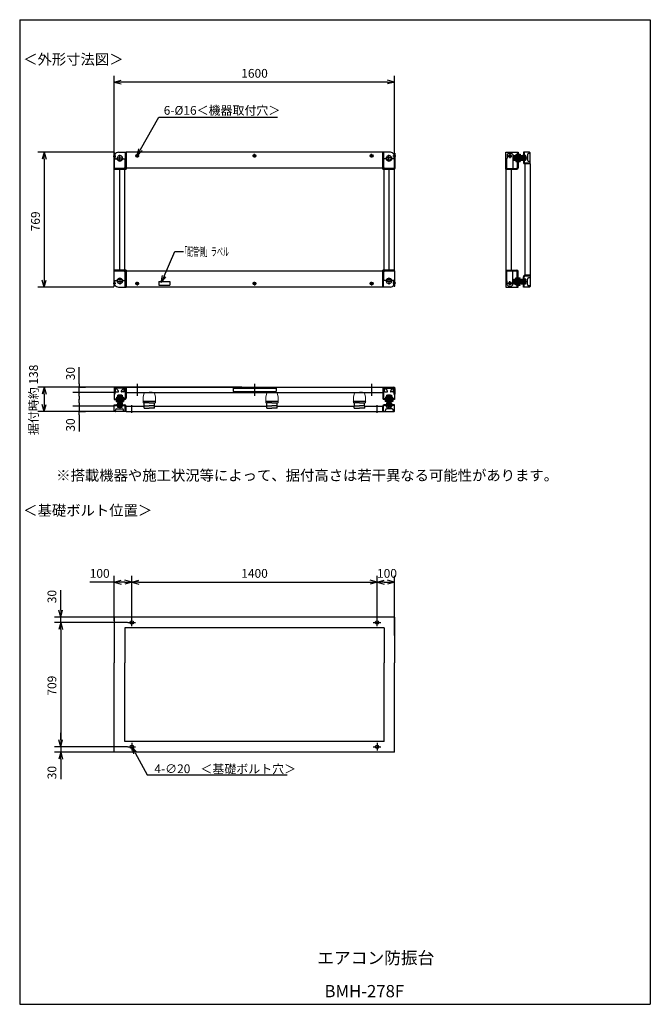
# Model space of a CAD drawing. Units: millimetres. Extents: x 160 to 3760, y 0 to 5616.
import ezdxf
from ezdxf.enums import TextEntityAlignment as Align

# ---------------------------------------------------------------- set-up
doc = ezdxf.new("R2010")
doc.units = ezdxf.units.MM
doc.header["$LTSCALE"] = 5
doc.linetypes.add('AM_ISO08W050x2', pattern=[9, 6, -0.75, 1.5, -0.75])
doc.layers.get('0').update_dxf_attribs({"linetype": 'CONTINUOUS'})
doc.styles.add('MONO-SET', font='MONOTXT', dxfattribs={"bigfont": 'BIGFONT'})
doc.styles.get("Standard").update_dxf_attribs({"font": 'txt.shx', "bigfont": 'extfont2.shx'})

msp = doc.modelspace()

# ---------------------------------------------------------------- linework, layer by layer
at = {"color": 7}
for p, q in [((160, 5616), (3760, 5616)), ((160, 5616), (160, 0)), ((3760, 5616), (3760, 0)), ((700, 4765), (700, 5296)), ((2300, 4765), (2300, 5296)), ((700, 5260), (740, 5270.7)), ((700, 5260), (740, 5249.3)), ((740, 5260), (700, 5260)), ((2260, 5260), (740, 5260)), ((2300, 5260), (2260, 5270.7)), ((2300, 5260), (2260, 5249.3)), ((2260, 5260), (2300, 5260)), ((850.5, 4874.9), (953.5, 5060)), ((953.5, 5060), (1631.9, 5060)), ((698, 4860), (264, 4860)), ((300, 4860), (289.3, 4820)), ((300, 4860), (310.7, 4820)), ((300, 4820), (300, 4860)), ((2233, 4860), (767, 4860)), ((3008.7, 4839.8), (3005.2, 4839.8)), ((3008.7, 4849.5), (3008.7, 4828)), ((3008.7, 4849.5), (3016.2, 4849.5)), ((3016.2, 4849.5), (3016.2, 4848)), ((3016.2, 4848), (3016.2, 4828)), ((3016.2, 4836), (3022, 4836)), ((3022, 4817.6), (3022, 4838.4)), ((3023.4, 4841.9), (3030.7, 4841.9)), ((3023.4, 4834.9), (3030.7, 4834.9)), ((3032, 4843), (3032, 4813)), ((3035.2, 4843), (3032, 4843)), ((3035.2, 4860), (3035.2, 4801.5)), ((3070.2, 4860), (3035.2, 4860)), ((3035.2, 4836.5), (3039.7, 4836.5)), ((3039.7, 4860), (3039.7, 4801.5)), ((3039.7, 4841.9), (3046.2, 4841.9)), ((3039.7, 4834.9), (3046.2, 4834.9)), ((3049.7, 4838.4), (3049.7, 4817.6)), ((3058.2, 4846), (3058.2, 4815)), ((3072.2, 4853), (3065.2, 4853)), ((3073.2, 4854), (3073.2, 4857)), ((3073.2, 4793), (3073.2, 4853.7)), ((300, 4820), (300, 4131)), ((2978.6, 4828), (3055.9, 4828)), ((3008.7, 4816.2), (3005.2, 4816.2)), ((3008.7, 4828), (3008.7, 4806.5)), ((3008.7, 4806.5), (3016.2, 4806.5)), ((3016.2, 4828), (3016.2, 4808)), ((3016.2, 4820), (3022, 4820)), ((3016.2, 4808), (3016.2, 4806.5)), ((3023.4, 4821.1), (3030.7, 4821.1)), ((3023.4, 4814.1), (3030.7, 4814.1)), ((3035.2, 4813), (3032, 4813)), ((3035.2, 4819.5), (3039.7, 4819.5)), ((3039.7, 4821.1), (3046.2, 4821.1)), ((3046.2, 4814.1), (3039.7, 4814.1)), ((3043.2, 4793), (3043.2, 4158)), ((3073.2, 4797.5), (3043.7, 4797.5)), ((3073.2, 4793), (3043.7, 4793)), ((3072.2, 4808), (3065.2, 4808)), ((3073.2, 4793), (3073.2, 4158)), ((700, 4188), (700, 4763)), ((731, 4188), (731, 4763)), ((760, 4188), (760, 4763)), ((2233, 4770), (767, 4770)), ((2240, 4188), (2240, 4763)), ((2269, 4188), (2269, 4763)), ((2300, 4188), (2300, 4763)), ((2935.2, 4763), (2935.2, 4188)), ((2965.2, 4763), (2965.2, 4188)), ((984.2, 4152.8), (1046.1, 4294.6)), ((1046.1, 4294.6), (1095.5, 4294.6)), ((2233, 4181), (767, 4181)), ((968.2, 4116.2), (974.4, 4157.1)), ((3073.2, 4158), (3043.7, 4158)), ((3073.2, 4158), (3073.2, 4097.3)), ((300, 4091), (289.3, 4131)), ((300, 4091), (310.7, 4131)), ((300, 4131), (300, 4091)), ((954.7, 4122.5), (1016.9, 4122.5)), ((954.7, 4122.5), (954.7, 4102.5)), ((954.7, 4102.5), (1016.9, 4102.5)), ((984.2, 4152.8), (968.2, 4116.2)), ((968.2, 4116.2), (994, 4148.5)), ((1016.9, 4122.5), (1016.9, 4102.5)), ((2978.6, 4123), (3055.9, 4123)), ((3008.7, 4134.8), (3005.2, 4134.8)), ((3008.7, 4111.2), (3005.2, 4111.2)), ((3008.7, 4123), (3008.7, 4144.5)), ((3008.7, 4144.5), (3016.2, 4144.5)), ((3008.7, 4101.5), (3008.7, 4123)), ((3008.7, 4101.5), (3016.2, 4101.5)), ((3016.2, 4143), (3016.2, 4144.5)), ((3016.2, 4123), (3016.2, 4143)), ((3016.2, 4131), (3022, 4131)), ((3016.2, 4103), (3016.2, 4123)), ((3016.2, 4115), (3022, 4115)), ((3016.2, 4101.5), (3016.2, 4103)), ((3022, 4133.4), (3022, 4112.6)), ((3023.4, 4136.9), (3030.7, 4136.9)), ((3023.4, 4129.9), (3030.7, 4129.9)), ((3023.4, 4116.1), (3030.7, 4116.1)), ((3023.4, 4109.1), (3030.7, 4109.1)), ((3035.2, 4138), (3032, 4138)), ((3032, 4108), (3032, 4138)), ((3035.2, 4108), (3032, 4108)), ((3035.2, 4091), (3035.2, 4149.5)), ((3035.2, 4131.5), (3039.7, 4131.5)), ((3035.2, 4114.5), (3039.7, 4114.5)), ((3039.7, 4091), (3039.7, 4149.5)), ((3046.2, 4136.9), (3039.7, 4136.9)), ((3039.7, 4129.9), (3046.2, 4129.9)), ((3039.7, 4116.1), (3046.2, 4116.1)), ((3039.7, 4109.1), (3046.2, 4109.1)), ((3073.2, 4153.5), (3043.7, 4153.5)), ((3049.7, 4112.6), (3049.7, 4133.4)), ((3058.2, 4105), (3058.2, 4136)), ((3072.2, 4143), (3065.2, 4143)), ((698, 4091), (264, 4091)), ((2233, 4091), (767, 4091)), ((3070.2, 4091), (3035.2, 4091)), ((3072.2, 4098), (3065.2, 4098)), ((3073.2, 4097), (3073.2, 4094)), ((500, 3539.6), (500, 3634.6)), ((500, 3539.6), (500, 3519.6)), ((831, 3539), (831, 3470.2)), ((1500, 3539), (1500, 3470.2)), ((2169, 3539), (2169, 3470.2)), ((698, 3519.6), (264, 3519.6)), ((300, 3519.6), (289.3, 3479.6)), ((300, 3519.6), (310.7, 3479.6)), ((300, 3479.6), (300, 3519.6)), ((698, 3489.6), (464, 3489.6)), ((500, 3489.6), (500, 3519.6)), ((500, 3469.6), (500, 3489.6)), ((502, 3519.6), (536, 3519.6)), ((1428, 3519.6), (767, 3519.6)), ((767, 3519.6), (2233, 3519.6)), ((767, 3489.6), (2233, 3489.6)), ((883, 3489.6), (883, 3488.6)), ((883, 3489.6), (900, 3489.6)), ((917, 3489.6), (900, 3489.6)), ((917, 3489.6), (917, 3488.6)), ((1378.6, 3514.6), (1624.6, 3514.6)), ((1378.6, 3514.6), (1378.6, 3494.6)), ((1378.6, 3494.6), (1624.6, 3494.6)), ((1583, 3489.6), (1583, 3488.6)), ((1583, 3489.6), (1600, 3489.6)), ((1617, 3489.6), (1600, 3489.6)), ((1617, 3489.6), (1617, 3488.6)), ((1624.6, 3514.6), (1624.6, 3494.6)), ((2083, 3489.6), (2083, 3488.6)), ((2083, 3489.6), (2100, 3489.6)), ((2117, 3489.6), (2100, 3489.6)), ((2117, 3489.6), (2117, 3488.6)), ((300, 3479.6), (300, 3421.6)), ((500, 3469.6), (500, 3449.6)), ((500, 3431.6), (500, 3451.6)), ((500, 3431.6), (500, 3411.6)), ((710.5, 3446.1), (732, 3446.1)), ((710.5, 3446.1), (710.5, 3438.6)), ((710.5, 3438.6), (712, 3438.6)), ((712, 3438.6), (732, 3438.6)), ((718.1, 3431.5), (718.1, 3424.2)), ((720.2, 3446.1), (720.2, 3449.6)), ((742.4, 3432.8), (721.6, 3432.8)), ((724, 3438.6), (724, 3432.8)), ((725.1, 3431.5), (725.1, 3424.2)), ((732, 3476.3), (732, 3399)), ((732, 3446.1), (753.5, 3446.1)), ((732, 3438.6), (752, 3438.6)), ((738.9, 3431.5), (738.9, 3424.2)), ((740, 3438.6), (740, 3432.8)), ((743.8, 3446.1), (743.8, 3449.6)), ((745.9, 3431.5), (745.9, 3424.2)), ((752, 3438.6), (753.5, 3438.6)), ((753.5, 3446.1), (753.5, 3438.6)), ((871, 3413.6), (871, 3431.1)), ((900, 3431.1), (871, 3431.1)), ((900, 3431.1), (929, 3431.1)), ((929, 3413.6), (929, 3431.1)), ((1571, 3413.6), (1571, 3431.1)), ((1600, 3431.1), (1571, 3431.1)), ((1600, 3431.1), (1629, 3431.1)), ((1629, 3413.6), (1629, 3431.1)), ((2071, 3413.6), (2071, 3431.1)), ((2100, 3431.1), (2071, 3431.1)), ((2100, 3431.1), (2129, 3431.1)), ((2129, 3413.6), (2129, 3431.1)), ((2268, 3446.1), (2246.5, 3446.1)), ((2246.5, 3446.1), (2246.5, 3438.6)), ((2248, 3438.6), (2246.5, 3438.6)), ((2268, 3438.6), (2248, 3438.6)), ((2254.1, 3431.5), (2254.1, 3424.2)), ((2256.2, 3446.1), (2256.2, 3449.6)), ((2257.6, 3432.8), (2278.4, 3432.8)), ((2260, 3438.6), (2260, 3432.8)), ((2261.1, 3431.5), (2261.1, 3424.2)), ((2268, 3476.3), (2268, 3399)), ((2289.5, 3446.1), (2268, 3446.1)), ((2288, 3438.6), (2268, 3438.6)), ((2274.9, 3431.5), (2274.9, 3424.2)), ((2276, 3438.6), (2276, 3432.8)), ((2279.8, 3446.1), (2279.8, 3449.6)), ((2281.9, 3431.5), (2281.9, 3424.2)), ((2289.5, 3438.6), (2288, 3438.6)), ((2289.5, 3446.1), (2289.5, 3438.6)), ((734.7, 3381.6), (264, 3381.6)), ((300, 3381.6), (289.3, 3421.6)), ((300, 3381.6), (310.7, 3421.6)), ((300, 3421.6), (300, 3381.6)), ((698, 3411.6), (464, 3411.6)), ((500, 3411.6), (500, 3381.6)), ((500, 3361.6), (500, 3381.6)), ((502, 3381.6), (536, 3381.6)), ((700, 3419.6), (758.5, 3419.6)), ((700, 3384.6), (700, 3419.6)), ((700, 3415.1), (758.5, 3415.1)), ((706, 3381.6), (703, 3381.6)), ((767, 3381.6), (706.3, 3381.6)), ((707, 3382.6), (707, 3389.6)), ((714, 3396.6), (745, 3396.6)), ((717, 3422.8), (747, 3422.8)), ((717, 3419.6), (717, 3422.8)), ((718.1, 3415.1), (718.1, 3408.6)), ((721.6, 3405.1), (742.4, 3405.1)), ((723.5, 3419.6), (723.5, 3415.1)), ((725.1, 3415.1), (725.1, 3408.6)), ((738.9, 3415.1), (738.9, 3408.6)), ((740.5, 3419.6), (740.5, 3415.1)), ((745.9, 3408.6), (745.9, 3415.1)), ((747, 3419.6), (747, 3422.8)), ((752, 3382.6), (752, 3389.6)), ((762.5, 3381.6), (762.5, 3411.1)), ((767, 3411.6), (870, 3411.6)), ((767, 3381.6), (767, 3411.1)), ((767, 3381.6), (2233, 3381.6)), ((800, 3373.7), (800, 3417.6)), ((870, 3400.6), (870, 3413.6)), ((870, 3413.6), (870, 3411.6)), ((870, 3413.6), (900, 3413.6)), ((870, 3411.6), (870, 3411.6)), ((870, 3400.6), (900, 3400.6)), ((930, 3413.6), (900, 3413.6)), ((930, 3400.6), (900, 3400.6)), ((930, 3400.6), (930, 3413.6)), ((930, 3413.6), (930, 3411.6)), ((930, 3411.6), (1570, 3411.6)), ((930, 3411.6), (930, 3411.6)), ((1570, 3400.6), (1570, 3413.6)), ((1570, 3413.6), (1570, 3411.6)), ((1570, 3413.6), (1600, 3413.6)), ((1570, 3411.6), (1570, 3411.6)), ((1570, 3400.6), (1600, 3400.6)), ((1630, 3413.6), (1600, 3413.6)), ((1630, 3400.6), (1600, 3400.6)), ((1630, 3400.6), (1630, 3413.6)), ((1630, 3413.6), (1630, 3411.6)), ((1630, 3411.6), (2070, 3411.6)), ((1630, 3411.6), (1630, 3411.6)), ((2070, 3400.6), (2070, 3413.6)), ((2070, 3413.6), (2070, 3411.6)), ((2070, 3413.6), (2100, 3413.6)), ((2070, 3411.6), (2070, 3411.6)), ((2070, 3400.6), (2100, 3400.6)), ((2130, 3413.6), (2100, 3413.6)), ((2130, 3400.6), (2100, 3400.6)), ((2130, 3400.6), (2130, 3413.6)), ((2130, 3413.6), (2130, 3411.6)), ((2130, 3411.6), (2233, 3411.6)), ((2130, 3411.6), (2130, 3411.6)), ((2200, 3373.7), (2200, 3417.6)), ((2233, 3381.6), (2233, 3411.1)), ((2233, 3381.6), (2293.7, 3381.6)), ((2237.5, 3381.6), (2237.5, 3411.1)), ((2300, 3419.6), (2241.5, 3419.6)), ((2300, 3415.1), (2241.5, 3415.1)), ((2248, 3382.6), (2248, 3389.6)), ((2283, 3422.8), (2253, 3422.8)), ((2253, 3419.6), (2253, 3422.8)), ((2254.1, 3408.6), (2254.1, 3415.1)), ((2286, 3396.6), (2255, 3396.6)), ((2278.4, 3405.1), (2257.6, 3405.1)), ((2259.5, 3419.6), (2259.5, 3415.1)), ((2261.1, 3415.1), (2261.1, 3408.6)), ((2274.9, 3415.1), (2274.9, 3408.6)), ((2276.5, 3419.6), (2276.5, 3415.1)), ((2281.9, 3415.1), (2281.9, 3408.6)), ((2283, 3419.6), (2283, 3422.8)), ((2293, 3382.6), (2293, 3389.6)), ((2294, 3381.6), (2297, 3381.6)), ((2300, 3384.6), (2300, 3419.6)), ((500, 3361.6), (500, 3266.6)), ((700, 2186.3), (700, 2443.8)), ((700, 2407.8), (740, 2418.5)), ((800, 2407.8), (760, 2418.5)), ((800, 2201.7), (800, 2443.8)), ((800, 2179.8), (800, 2443.8)), ((800, 2407.8), (840, 2418.5)), ((2200, 2407.8), (2160, 2418.5)), ((2200, 2179.8), (2200, 2443.8)), ((2200, 2179.8), (2200, 2443.8)), ((2200, 2407.8), (2240, 2418.5)), ((2300, 2407.8), (2260, 2418.5)), ((2300, 2103.4), (2300, 2443.8)), ((394.1, 2247.8), (394.1, 2362.8)), ((700, 2407.8), (560, 2407.8)), ((700, 2407.8), (740, 2397.1)), ((740, 2407.8), (700, 2407.8)), ((760, 2407.8), (740, 2407.8)), ((800, 2407.8), (760, 2397.1)), ((760, 2407.8), (800, 2407.8)), ((800, 2407.8), (840, 2397.1)), ((840, 2407.8), (800, 2407.8)), ((840, 2407.8), (2160, 2407.8)), ((2200, 2407.8), (2160, 2397.1)), ((2160, 2407.8), (2200, 2407.8)), ((2200, 2407.8), (2240, 2397.1)), ((2240, 2407.8), (2200, 2407.8)), ((2240, 2407.8), (2260, 2407.8)), ((2300, 2407.8), (2260, 2397.1)), ((2260, 2407.8), (2300, 2407.8)), ((394.1, 2207.8), (383.3, 2247.8)), ((394.1, 2207.8), (404.8, 2247.8)), ((394.1, 2247.8), (394.1, 2207.8)), ((721.5, 2207.8), (358.1, 2207.8)), ((394.1, 2177.8), (394.1, 2207.8)), ((2300, 2207.8), (700, 2207.8)), ((700, 2207.8), (700, 1947.8)), ((800, 2155.9), (800, 2199.7)), ((2200, 2155.9), (2200, 2199.7)), ((2300, 2207.8), (2300, 1947.8)), ((776.1, 2177.8), (358.1, 2177.8)), ((772.1, 2177.8), (358.1, 2177.8)), ((394.1, 2177.8), (383.3, 2137.8)), ((394.1, 2177.8), (383.3, 2137.8)), ((394.1, 2177.8), (404.8, 2137.8)), ((394.1, 2137.8), (394.1, 2177.8)), ((394.1, 2177.8), (404.8, 2137.8)), ((394.1, 2137.8), (394.1, 2177.8)), ((394.1, 2137.8), (394.1, 1508.8)), ((394.1, 2137.8), (394.1, 2097.8)), ((2240, 2147.8), (760, 2147.8)), ((760, 2147.8), (760, 1947.8)), ((778.1, 2177.8), (821.9, 2177.8)), ((2178.1, 2177.8), (2221.9, 2177.8)), ((2240, 2147.8), (2240, 1947.8)), ((700, 1438.8), (700, 1947.8)), ((760, 1498.8), (760, 1947.8)), ((2240, 1498.8), (2240, 1947.8)), ((2300, 1438.8), (2300, 1947.8)), ((394.1, 1508.8), (394.1, 1548.8)), ((776.1, 1468.8), (358.1, 1468.8)), ((772.1, 1468.8), (358.1, 1468.8)), ((394.1, 1468.8), (383.3, 1508.8)), ((394.1, 1468.8), (383.3, 1508.8)), ((394.1, 1468.8), (404.8, 1508.8)), ((394.1, 1508.8), (394.1, 1468.8)), ((394.1, 1468.8), (404.8, 1508.8)), ((394.1, 1508.8), (394.1, 1468.8)), ((394.1, 1468.8), (394.1, 1438.8)), ((2240, 1498.8), (760, 1498.8)), ((778.1, 1468.8), (821.9, 1468.8)), ((800, 1490.7), (800, 1446.9)), ((800, 1468.8), (828.6, 1438.8)), ((800, 1468.8), (809.8, 1428.5)), ((819.2, 1433.7), (800, 1468.8)), ((2178.1, 1468.8), (2221.9, 1468.8)), ((2200, 1490.7), (2200, 1446.9)), ((721.5, 1438.8), (358.1, 1438.8)), ((394.1, 1438.8), (383.3, 1398.8)), ((394.1, 1438.8), (404.8, 1398.8)), ((394.1, 1398.8), (394.1, 1438.8)), ((2300, 1438.8), (700, 1438.8)), ((819.2, 1433.7), (887.8, 1308.1)), ((394.1, 1398.8), (394.1, 1283.8)), ((887.8, 1308.1), (1687.3, 1308.1)), ((160, 0), (3760, 0)), ((160, 0), (3760, 0))]:
    msp.add_line(p, q, dxfattribs=at)
for p, q in [((692.9, 4838.5), (709.3, 4838.5)), ((699, 4854.5), (699, 4767.5)), ((703.5, 4854.5), (699, 4854.5)), ((703.5, 4854.5), (703.5, 4822.5)), ((723.5, 4860), (767, 4860)), ((732, 4810.3), (732, 4845.7)), ((762.5, 4860), (767, 4860)), ((762.5, 4860), (762.5, 4763)), ((767, 4763), (767, 4860)), ((767, 4763), (767, 4860)), ((767, 4860), (767, 4763)), ((2233, 4763), (2233, 4860)), ((2233, 4860), (2233, 4763)), ((2276.5, 4860), (2233, 4860)), ((2237.5, 4860), (2237.5, 4763)), ((2268, 4810.3), (2268, 4845.7)), ((2307.1, 4838.5), (2290.7, 4838.5)), ((2296.5, 4854.5), (2296.5, 4822.5)), ((2296.5, 4854.5), (2301, 4854.5)), ((2301, 4854.5), (2301, 4767.5)), ((2935.2, 4763), (2935.2, 4860)), ((2935.2, 4860), (3005.2, 4860)), ((2942.7, 4847.5), (2949.7, 4854.5)), ((2942.7, 4847.5), (2942.7, 4827)), ((2947.4, 4838.5), (2970.1, 4838.5)), ((2949.7, 4854.5), (2967.7, 4854.5)), ((2960.7, 4844.5), (2956.7, 4844.5)), ((2960.7, 4832.5), (2956.7, 4832.5)), ((2958.7, 4849.9), (2958.7, 4827.1)), ((2967.7, 4854.5), (2974.7, 4847.5)), ((2974.7, 4847.5), (2974.7, 4767.5)), ((2980, 4817.6), (2980, 4838.4)), ((2981.4, 4841.9), (2992.5, 4841.9)), ((2981.4, 4834.9), (2992.5, 4834.9)), ((2992.5, 4848), (2992.5, 4828)), ((2992.5, 4848), (2995.7, 4848)), ((2995.7, 4848), (2995.7, 4828)), ((2995.7, 4848), (3000.7, 4848)), ((3000.7, 4860), (3000.7, 4828)), ((3005.2, 4860), (3005.2, 4828)), ((702, 4822.5), (713.5, 4822.5)), ((714.3, 4828), (749.7, 4828)), ((750.5, 4822.5), (762.5, 4822.5)), ((755.5, 4767.5), (762.5, 4774.5)), ((762.5, 4774.5), (762.5, 4822.5)), ((2237.5, 4774.5), (2237.5, 4822.5)), ((2249.5, 4822.5), (2237.5, 4822.5)), ((2244.5, 4767.5), (2237.5, 4774.5)), ((2285.7, 4828), (2250.3, 4828)), ((2298, 4822.5), (2286.5, 4822.5)), ((2935.2, 4822.5), (2938.2, 4822.5)), ((2939.7, 4822.8), (2939.7, 4767.5)), ((2981.4, 4821.1), (2992.5, 4821.1)), ((2981.4, 4814.1), (2992.5, 4814.1)), ((2992.5, 4828), (2992.5, 4808)), ((2992.5, 4808), (2995.7, 4808)), ((2995.7, 4828), (2995.7, 4808)), ((2995.7, 4808), (3000.7, 4808)), ((3000.7, 4828), (3000.7, 4770.5)), ((3005.2, 4828), (3005.2, 4770.5)), ((699, 4767.5), (755.5, 4767.5)), ((700, 4767.5), (700, 4763)), ((700, 4767.5), (700, 4763)), ((700, 4767.5), (700, 4763)), ((762.5, 4767.5), (700, 4767.5)), ((700, 4763), (767, 4763)), ((700, 4763), (767, 4763)), ((767, 4763), (700, 4763)), ((2300, 4763), (2233, 4763)), ((2233, 4763), (2300, 4763)), ((2237.5, 4767.5), (2300, 4767.5)), ((2301, 4767.5), (2244.5, 4767.5)), ((2300, 4767.5), (2300, 4763)), ((2300, 4767.5), (2300, 4763)), ((2935.2, 4767.5), (2997.7, 4767.5)), ((2935.2, 4767.5), (2974.7, 4767.5)), ((2935.2, 4763), (2997.7, 4763)), ((699, 4183.5), (755.5, 4183.5)), ((699, 4096.5), (699, 4183.5)), ((700, 4188), (767, 4188)), ((700, 4188), (767, 4188)), ((700, 4183.5), (700, 4188)), ((700, 4188), (767, 4188)), ((700, 4183.5), (700, 4188)), ((700, 4183.5), (700, 4188)), ((767, 4188), (700, 4188)), ((762.5, 4183.5), (700, 4183.5)), ((755.5, 4183.5), (762.5, 4176.5)), ((762.5, 4091), (762.5, 4188)), ((762.5, 4176.5), (762.5, 4128.5)), ((767, 4188), (767, 4091)), ((767, 4188), (767, 4091)), ((767, 4188), (767, 4091)), ((767, 4091), (767, 4188)), ((2300, 4188), (2233, 4188)), ((2233, 4188), (2233, 4091)), ((2300, 4188), (2233, 4188)), ((2233, 4188), (2233, 4091)), ((2233, 4091), (2233, 4188)), ((2233, 4188), (2300, 4188)), ((2237.5, 4091), (2237.5, 4188)), ((2237.5, 4183.5), (2300, 4183.5)), ((2244.5, 4183.5), (2237.5, 4176.5)), ((2237.5, 4176.5), (2237.5, 4128.5)), ((2301, 4183.5), (2244.5, 4183.5)), ((2300, 4183.5), (2300, 4188)), ((2300, 4183.5), (2300, 4188)), ((2301, 4096.5), (2301, 4183.5)), ((2935.2, 4188), (2935.2, 4091)), ((2935.2, 4188), (2997.7, 4188)), ((2935.2, 4188), (2935.2, 4091)), ((2935.2, 4183.5), (2997.7, 4183.5)), ((2935.2, 4183.5), (2974.7, 4183.5)), ((2939.7, 4183.5), (2939.7, 4128.2)), ((2974.7, 4103.5), (2974.7, 4183.5)), ((3000.7, 4123), (3000.7, 4180.5)), ((3005.2, 4123), (3005.2, 4180.5)), ((692.9, 4112.5), (709.3, 4112.5)), ((702, 4128.5), (713.5, 4128.5)), ((703.5, 4096.5), (703.5, 4128.5)), ((714.3, 4123), (749.7, 4123)), ((732, 4140.7), (732, 4105.3)), ((750.5, 4128.5), (762.5, 4128.5)), ((2249.5, 4128.5), (2237.5, 4128.5)), ((2285.7, 4123), (2250.3, 4123)), ((2268, 4140.7), (2268, 4105.3)), ((2298, 4128.5), (2286.5, 4128.5)), ((2307.1, 4112.5), (2290.7, 4112.5)), ((2296.5, 4096.5), (2296.5, 4128.5)), ((2935.2, 4128.5), (2938.2, 4128.5)), ((2942.7, 4103.5), (2942.7, 4124)), ((2942.7, 4103.5), (2949.7, 4096.5)), ((2947.4, 4112.5), (2970.1, 4112.5)), ((2960.7, 4118.5), (2956.7, 4118.5)), ((2960.7, 4106.5), (2956.7, 4106.5)), ((2958.7, 4101.1), (2958.7, 4123.9)), ((2967.7, 4096.5), (2974.7, 4103.5)), ((2980, 4133.4), (2980, 4112.6)), ((2981.4, 4136.9), (2992.5, 4136.9)), ((2981.4, 4129.9), (2992.5, 4129.9)), ((2981.4, 4116.1), (2992.5, 4116.1)), ((2981.4, 4109.1), (2992.5, 4109.1)), ((2992.5, 4123), (2992.5, 4143)), ((2992.5, 4143), (2995.7, 4143)), ((2992.5, 4103), (2992.5, 4123)), ((2992.5, 4103), (2995.7, 4103)), ((2995.7, 4123), (2995.7, 4143)), ((2995.7, 4143), (3000.7, 4143)), ((2995.7, 4103), (2995.7, 4123)), ((2995.7, 4103), (3000.7, 4103)), ((3000.7, 4091), (3000.7, 4123)), ((3005.2, 4091), (3005.2, 4123)), ((703.5, 4096.5), (699, 4096.5)), ((723.5, 4091), (767, 4091)), ((762.5, 4091), (767, 4091)), ((762.5, 4091), (767, 4091)), ((2276.5, 4091), (2233, 4091)), ((2296.5, 4096.5), (2301, 4096.5)), ((2935.2, 4091), (3005.2, 4091)), ((2949.7, 4096.5), (2967.7, 4096.5)), ((699, 3512.1), (699, 3480.1)), ((767, 3519.6), (700, 3519.6)), ((700, 3519.6), (700, 3515.9)), ((703.5, 3512.1), (703.5, 3480.1)), ((762.5, 3515.1), (706.5, 3515.1)), ((762.5, 3515.1), (706.5, 3515.1)), ((762.5, 3515.1), (706.5, 3515.1)), ((707, 3494.9), (707, 3507.8)), ((709, 3492.9), (721.9, 3492.9)), ((755, 3492.9), (742.1, 3492.9)), ((757, 3494.9), (757, 3507.8)), ((762.5, 3519.6), (762.5, 3457.1)), ((767, 3519.6), (767, 3457.1)), ((2233, 3519.6), (2300, 3519.6)), ((2233, 3519.6), (2233, 3457.1)), ((2237.5, 3519.6), (2237.5, 3457.1)), ((2237.5, 3515.1), (2293.5, 3515.1)), ((2237.5, 3515.1), (2293.5, 3515.1)), ((2237.5, 3515.1), (2293.5, 3515.1)), ((2243, 3494.9), (2243, 3507.8)), ((2245, 3492.9), (2257.9, 3492.9)), ((2291, 3492.9), (2278.1, 3492.9)), ((2293, 3494.9), (2293, 3507.8)), ((2296.5, 3512.1), (2296.5, 3480.1)), ((2300, 3519.6), (2300, 3515.9)), ((2301, 3512.1), (2301, 3480.1)), ((703.5, 3480.1), (699, 3480.1)), ((700, 3480.1), (700, 3449.6)), ((700, 3454.1), (732, 3454.1)), ((700, 3449.6), (732, 3449.6)), ((712, 3462.3), (712, 3459.1)), ((712, 3462.3), (732, 3462.3)), ((712, 3459.1), (712, 3454.1)), ((712, 3459.1), (732, 3459.1)), ((718.1, 3473.5), (718.1, 3462.3)), ((742.4, 3474.8), (721.6, 3474.8)), ((725.1, 3473.5), (725.1, 3462.3)), ((732, 3462.3), (752, 3462.3)), ((732, 3459.1), (752, 3459.1)), ((732, 3454.1), (759.5, 3454.1)), ((732, 3449.6), (759.5, 3449.6)), ((738.9, 3473.5), (738.9, 3462.3)), ((745.9, 3473.5), (745.9, 3462.3)), ((752, 3462.3), (752, 3459.1)), ((752, 3459.1), (752, 3454.1)), ((2268, 3454.1), (2240.5, 3454.1)), ((2268, 3449.6), (2240.5, 3449.6)), ((2268, 3462.3), (2248, 3462.3)), ((2248, 3462.3), (2248, 3459.1)), ((2268, 3459.1), (2248, 3459.1)), ((2248, 3459.1), (2248, 3454.1)), ((2254.1, 3473.5), (2254.1, 3462.3)), ((2257.6, 3474.8), (2278.4, 3474.8)), ((2261.1, 3473.5), (2261.1, 3462.3)), ((2288, 3462.3), (2268, 3462.3)), ((2288, 3459.1), (2268, 3459.1)), ((2300, 3454.1), (2268, 3454.1)), ((2300, 3449.6), (2268, 3449.6)), ((2274.9, 3473.5), (2274.9, 3462.3)), ((2281.9, 3473.5), (2281.9, 3462.3)), ((2288, 3462.3), (2288, 3459.1)), ((2288, 3459.1), (2288, 3454.1)), ((2296.5, 3480.1), (2301, 3480.1)), ((2300, 3480.1), (2300, 3449.6))]:
    msp.add_line(p, q)
at = {"color": 7, "linetype": 'AM_ISO08W050x2'}
for p, q in [((831, 4840), (820.5, 4840)), ((831, 4840), (831, 4850.5)), ((831, 4840), (841.5, 4840)), ((831, 4840), (831, 4829.5)), ((1500, 4840), (1489.5, 4840)), ((1500, 4840), (1500, 4850.5)), ((1500, 4840), (1510.5, 4840)), ((1500, 4840), (1500, 4829.5)), ((2169, 4840), (2158.5, 4840)), ((2169, 4840), (2169, 4850.5)), ((2169, 4840), (2179.5, 4840)), ((2169, 4840), (2169, 4829.5)), ((831, 4111), (820.5, 4111)), ((831, 4111), (831, 4121.5)), ((831, 4111), (841.5, 4111)), ((831, 4111), (831, 4100.5)), ((1500, 4111), (1489.5, 4111)), ((1500, 4111), (1500, 4121.5)), ((1500, 4111), (1510.5, 4111)), ((1500, 4111), (1500, 4100.5)), ((2169, 4111), (2158.5, 4111)), ((2169, 4111), (2169, 4121.5)), ((2169, 4111), (2179.5, 4111)), ((2169, 4111), (2169, 4100.5))]:
    msp.add_line(p, q, dxfattribs=at)
at = {"color": 7, "linetype": 'ByBlock', "lineweight": -2}
for p, q in [((831, 4840), (841.1, 4880.2)), ((831, 4840), (850.5, 4874.9)), ((859.8, 4869.7), (831, 4840))]:
    msp.add_line(p, q, dxfattribs=at)
at = {"color": 7, "linetype": 'Continuous', "lineweight": 15}
for p, q in [((865.3, 3464.3), (871, 3486.6)), ((871, 3486.6), (871, 3487.6)), ((900, 3488.6), (872, 3488.6)), ((900, 3488.6), (928, 3488.6)), ((929, 3486.6), (929, 3487.6)), ((934.7, 3464.3), (929, 3486.6)), ((1565.3, 3464.3), (1571, 3486.6)), ((1571, 3486.6), (1571, 3487.6)), ((1600, 3488.6), (1572, 3488.6)), ((1600, 3488.6), (1628, 3488.6)), ((1629, 3486.6), (1629, 3487.6)), ((1634.7, 3464.3), (1629, 3486.6)), ((2065.3, 3464.3), (2071, 3486.6)), ((2071, 3486.6), (2071, 3487.6)), ((2100, 3488.6), (2072, 3488.6)), ((2100, 3488.6), (2128, 3488.6)), ((2129, 3486.6), (2129, 3487.6)), ((2134.7, 3464.3), (2129, 3486.6)), ((865, 3441.1), (865, 3461.9)), ((900, 3441.1), (865, 3441.1)), ((865, 3431.1), (865, 3439.1)), ((900, 3439.1), (865, 3439.1)), ((900, 3431.1), (865, 3431.1)), ((900, 3441.1), (935, 3441.1)), ((900, 3439.1), (935, 3439.1)), ((900, 3431.1), (935, 3431.1)), ((935, 3441.1), (935, 3461.9)), ((935, 3431.1), (935, 3439.1)), ((1565, 3441.1), (1565, 3461.9)), ((1600, 3441.1), (1565, 3441.1)), ((1565, 3431.1), (1565, 3439.1)), ((1600, 3439.1), (1565, 3439.1)), ((1600, 3431.1), (1565, 3431.1)), ((1600, 3441.1), (1635, 3441.1)), ((1600, 3439.1), (1635, 3439.1)), ((1600, 3431.1), (1635, 3431.1)), ((1635, 3441.1), (1635, 3461.9)), ((1635, 3431.1), (1635, 3439.1)), ((2065, 3441.1), (2065, 3461.9)), ((2100, 3441.1), (2065, 3441.1)), ((2065, 3431.1), (2065, 3439.1)), ((2100, 3439.1), (2065, 3439.1)), ((2100, 3431.1), (2065, 3431.1)), ((2100, 3441.1), (2135, 3441.1)), ((2100, 3439.1), (2135, 3439.1)), ((2100, 3431.1), (2135, 3431.1)), ((2135, 3441.1), (2135, 3461.9)), ((2135, 3431.1), (2135, 3439.1))]:
    msp.add_line(p, q, dxfattribs=at)
for centre in [(732, 4828), (2268, 4828), (732, 4123), (2268, 4123)]:
    msp.add_circle(centre, 13.5)
at = {"color": 7}
for centre, radius in [((831, 4840), 8), ((1500, 4840), 8), ((2169, 4840), 8), ((831, 4111), 8), ((1500, 4111), 8), ((2169, 4111), 8), ((800, 2177.8), 10), ((2200, 2177.8), 10), ((800, 1468.8), 10), ((2200, 1468.8), 10)]:
    msp.add_circle(centre, radius, dxfattribs=at)
for centre, radius, start, end in [((724, 4836), 24, 90, 148.6679), ((2276, 4836), 24, 31.3321, 90), ((2956.7, 4838.5), 6, 90, 270), ((2960.7, 4838.5), 6, 270, 90), ((2985.1, 4838.4), 5.09, 137.1167, 222.8834), ((2998.4, 4828), 18.3, 157.7807, 202.2193), ((702, 4825.5), 3, 180, 270), ((713.5, 4820.5), 2, 22.0243, 90), ((732, 4828), 18, 202.0243, 337.9757), ((750.5, 4820.5), 2, 90, 157.9757), ((2249.5, 4820.5), 2, 22.0243, 90), ((2268, 4828), 18, 202.0243, 337.9757), ((2286.5, 4820.5), 2, 90, 157.9757), ((2298, 4825.5), 3, 270, 0), ((2938.2, 4827), 4.5, 270, 0), ((2985.1, 4817.6), 5.09, 137.1166, 222.8833), ((764, 4766), 3, 270, 360), ((2236, 4766), 3, 180, 270), ((2997.7, 4770.5), 7.5, 270, 0), ((2997.7, 4770.5), 3, 270, 0), ((764, 4185), 3, 0, 90), ((2236, 4185), 3, 90, 180), ((2236, 4185), 3, 90, 180), ((2997.7, 4180.5), 7.5, 0, 90), ((2997.7, 4180.5), 3, 0, 90), ((702, 4125.5), 3, 90, 180), ((724, 4115), 24, 211.3321, 270), ((713.5, 4130.5), 2, 270, 337.9757), ((732, 4123), 18, 22.0243, 157.9757), ((750.5, 4130.5), 2, 202.0243, 270), ((2249.5, 4130.5), 2, 270, 337.9757), ((2268, 4123), 18, 22.0243, 157.9757), ((2276, 4115), 24, 270, 328.6679), ((2286.5, 4130.5), 2, 202.0243, 270), ((2298, 4125.5), 3, 0, 90), ((2938.2, 4124), 4.5, 0, 90), ((2956.7, 4112.5), 6, 90, 270), ((2960.7, 4112.5), 6, 270, 90), ((2985.1, 4133.4), 5.09, 137.1167, 222.8834), ((2998.4, 4123), 18.3, 157.7807, 202.2193), ((2985.1, 4112.6), 5.09, 137.1166, 222.8833), ((706.5, 3512.1), 7.5, 90, 180), ((706.5, 3512.1), 3, 90, 180), ((709, 3507.8), 2, 82.3377, 180), ((709, 3494.9), 2, 180, 270), ((707, 3492.9), 17, 7.6623, 82.3377), ((721.9, 3494.9), 2, 270, 7.6623), ((742.1, 3494.9), 2, 172.3377, 270), ((757, 3492.9), 17, 97.6623, 172.3377), ((755, 3507.8), 2, 0, 97.6623), ((755, 3494.9), 2, 270, 0), ((2245, 3507.8), 2, 82.3377, 180), ((2245, 3494.9), 2, 180, 270), ((2243, 3492.9), 17, 7.6623, 82.3377), ((2257.9, 3494.9), 2, 270, 7.6623), ((2278.1, 3494.9), 2, 172.3377, 270), ((2293, 3492.9), 17, 97.6623, 172.3377), ((2291, 3507.8), 2, 0, 97.6623), ((2291, 3494.9), 2, 270, 0), ((2293.5, 3512.1), 7.5, 0, 90), ((2293.5, 3512.1), 3, 0, 90), ((721.6, 3469.7), 5.09, 47.1166, 132.8833), ((732, 3456.5), 18.3, 67.7807, 112.2193), ((742.4, 3469.7), 5.09, 47.1167, 132.8834), ((759.5, 3457.1), 3, 270, 0), ((759.5, 3457.1), 7.5, 270, 0), ((2240.5, 3457.1), 7.5, 180, 270), ((2240.5, 3457.1), 3, 180, 270), ((2257.6, 3469.7), 5.09, 47.1166, 132.8833), ((2268, 3456.5), 18.3, 67.7807, 112.2193), ((2278.4, 3469.7), 5.09, 47.1167, 132.8834)]:
    msp.add_arc(centre, radius, start, end)
for centre, radius, start, end in [((3027.1, 4838.4), 5.09, 137.1167, 222.8834), ((3040.4, 4828), 18.3, 157.7807, 202.2193), ((3027, 4838.4), 5.09, 317.1166, 42.8833), ((3013.7, 4828), 18.3, 337.7807, 22.2193), ((3046.3, 4838.4), 3.46, 269.4093, 90.5907), ((3041.1, 4828), 8.61, 306.3959, 53.6041), ((3065.2, 4846), 7, 90, 180), ((3070.2, 4857), 3, 0, 90), ((3072.2, 4854), 1, 270, 0), ((3027.1, 4817.6), 5.09, 137.1166, 222.8833), ((3027, 4817.6), 5.09, 317.1167, 42.8834), ((3043.7, 4801.5), 8.5, 180, 270), ((3043.7, 4801.5), 4, 180, 270), ((3046.3, 4817.6), 3.46, 269.4093, 90.5907), ((3065.2, 4815), 7, 180, 270), ((3072.2, 4807), 1, 0, 90), ((3043.7, 4149.5), 8.5, 90, 180), ((3027.1, 4133.4), 5.09, 137.1167, 222.8834), ((3040.4, 4123), 18.3, 157.7807, 202.2193), ((3027.1, 4112.6), 5.09, 137.1166, 222.8833), ((3027, 4133.4), 5.09, 317.1166, 42.8833), ((3013.7, 4123), 18.3, 337.7807, 22.2193), ((3027, 4112.6), 5.09, 317.1167, 42.8834), ((3043.7, 4149.5), 4, 90, 180), ((3046.3, 4133.4), 3.46, 269.4093, 90.5907), ((3041.1, 4123), 8.61, 306.3959, 53.6041), ((3046.3, 4112.6), 3.46, 269.4093, 90.5907), ((3065.2, 4136), 7, 90, 180), ((3065.2, 4105), 7, 180, 270), ((3072.2, 4144), 1, 270, 0), ((3070.2, 4094), 3, 270, 0), ((3072.2, 4097), 1, 0, 90), ((500, 3519.6), 2.5, 90, 270), ((500, 3489.6), 2.5, 90, 270), ((500, 3519.6), 2.5, 270, 90), ((500, 3489.6), 2.5, 270, 90), ((721.6, 3427.7), 5.09, 47.1166, 132.8833), ((732, 3414.5), 18.3, 67.7807, 112.2193), ((742.4, 3427.7), 5.09, 47.1167, 132.8834), ((2257.6, 3427.7), 5.09, 47.1166, 132.8833), ((2268, 3414.5), 18.3, 67.7807, 112.2193), ((2278.4, 3427.7), 5.09, 47.1167, 132.8834), ((500, 3411.6), 2.5, 90, 270), ((500, 3381.6), 2.5, 90, 270), ((500, 3411.6), 2.5, 270, 90), ((500, 3381.6), 2.5, 270, 90), ((703, 3384.6), 3, 180, 270), ((706, 3382.6), 1, 270, 0), ((714, 3389.6), 7, 90, 180), ((721.6, 3427.9), 5.09, 227.1167, 312.8834), ((721.6, 3408.6), 3.46, 179.4093, 0.5907), ((732, 3441.1), 18.3, 247.7807, 292.2193), ((732, 3413.7), 8.61, 216.3959, 323.6041), ((742.4, 3427.9), 5.09, 227.1166, 312.8833), ((742.4, 3408.6), 3.46, 179.4093, 0.5907), ((745, 3389.6), 7, 0, 90), ((753, 3382.6), 1, 180, 270), ((758.5, 3411.1), 8.5, 0, 90), ((758.5, 3411.1), 4, 0, 90), ((2241.5, 3411.1), 8.5, 90, 180), ((2241.5, 3411.1), 4, 90, 180), ((2247, 3382.6), 1, 270, 0), ((2255, 3389.6), 7, 90, 180), ((2257.6, 3427.9), 5.09, 227.1167, 312.8834), ((2257.6, 3408.6), 3.46, 179.4093, 0.5907), ((2268, 3441.1), 18.3, 247.7807, 292.2193), ((2268, 3413.7), 8.61, 216.3959, 323.6041), ((2278.4, 3427.9), 5.09, 227.1166, 312.8833), ((2278.4, 3408.6), 3.46, 179.4093, 0.5907), ((2286, 3389.6), 7, 0, 90), ((2294, 3382.6), 1, 180, 270), ((2297, 3384.6), 3, 270, 0)]:
    msp.add_arc(centre, radius, start, end, dxfattribs=at)
at = {"color": 7, "linetype": 'Continuous', "lineweight": 15}
for centre, radius, start, end in [((872, 3487.6), 1, 90, 180), ((928, 3487.6), 1, 0, 90), ((1572, 3487.6), 1, 90, 180), ((1628, 3487.6), 1, 0, 90), ((2072, 3487.6), 1, 90, 180), ((2128, 3487.6), 1, 0, 90), ((865, 3440.1), 1, 90, 270), ((875, 3461.9), 10, 165.6773, 180), ((925, 3461.9), 10, 0, 14.3227), ((935, 3440.1), 1, 270, 90), ((1565, 3440.1), 1, 90, 270), ((1575, 3461.9), 10, 165.6773, 180), ((1625, 3461.9), 10, 0, 14.3227), ((1635, 3440.1), 1, 270, 90), ((2065, 3440.1), 1, 90, 270), ((2075, 3461.9), 10, 165.6773, 180), ((2125, 3461.9), 10, 0, 14.3227), ((2135, 3440.1), 1, 270, 90)]:
    msp.add_arc(centre, radius, start, end, dxfattribs=at)

# ---------------------------------------------------------------- texts
at = {"color": 7}
for s, height, p in [('＜外形寸法図＞', 60, (180, 5360)), ('1600', 50, (1425, 5285)), ('6-%%C16＜機器取付穴＞', 50, (982.3, 5073.8)), ('※搭載機器や施工状況等によって、据付高さは若干異なる可能性があります。', 60, (368.5, 2987)), ('＜基礎ボルト位置＞', 60, (180, 2787)), ('100', 50, (560, 2432.8)), ('1400', 50, (1425, 2432.8)), ('100', 50, (2200, 2432.8)), ('4-∅20', 50, (928.9, 1318.6)), ('＜基礎ボルト穴＞', 50, (1191.9, 1317.3))]:
    msp.add_text(s, height=height, dxfattribs=at).set_placement(p)
for s, p in [('769', (275, 4408.8)), ('据付時約 138', (264, 3246.8)), ('30', (475, 3559.6)), ('30', (475, 3266.6)), ('30', (369.1, 2287.8)), ('709', (369.1, 1760.8)), ('30', (369.1, 1283.8))]:
    msp.add_text(s, height=50, rotation=90, dxfattribs=at).set_placement(p)
at = {"color": 7, "width": 0.609018}
msp.add_text('「配管側」ラベル', height=48, dxfattribs=at).set_placement((1081.4, 4268.9), (1354.2, 4268.9), align=Align.FIT)
at = {"color": 7, "style": 'MONO-SET'}
for s, p in [('エアコン防振台', (1858.8, 230)), ('BMH-278F', (1900, 40))]:
    msp.add_text(s, height=70, dxfattribs=at).set_placement(p)

doc.saveas('drawing.dxf')
